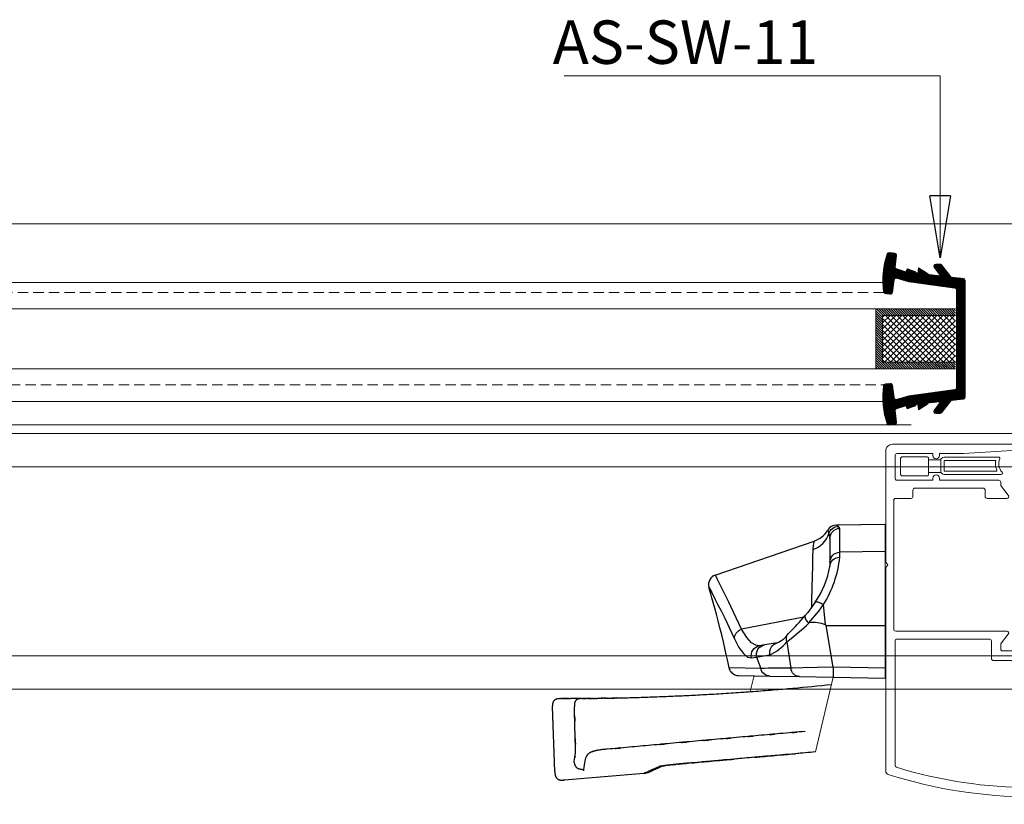
# Model space of a CAD drawing. Extents: x 38 to 22051, y -10933 to 184.
# Drawn here: x 3071 to 3166, y -10075 to -9999 of the extents above; entities that cross this region are included whole.
import ezdxf

# ---------------------------------------------------------------- set-up
doc = ezdxf.new("R2010")
doc.units = 0
doc.header["$LTSCALE"] = 2
doc.header["$MEASUREMENT"] = 0
doc.linetypes.add('DASHED2', pattern=[0.375, 0.25, -0.125])
doc.layers.get('0').update_dxf_attribs({"linetype": 'CONTINUOUS', "lineweight": 13})
doc.layers.add('at_Entity', color=7, linetype='CONTINUOUS')
for name, color, linetype, lineweight in [('CHU', 254, 'CONTINUOUS', 13), ('GLASS', 61, 'CONTINUOUS', 9), ('Hat', 252, 'CONTINUOUS', 5), ('HT-CONC-HATCH', 253, 'CONTINUOUS', 5), ('KHDAUCAT', 7, 'CONTINUOUS', 20), ('KichThuoc', 3, 'CONTINUOUS', 13)]:
    doc.layers.add(name, color=color, linetype=linetype, lineweight=lineweight)
doc.styles.add('Chuan', font='VTIMESN.TTF')
doc.styles.get("Standard").update_dxf_attribs({"font": 'romantic.ttf', "height": 2.5})
doc.dimstyles.new('IN TL-1-2', dxfattribs={"dimscale": 2, "dimtxt": 3, "dimasz": 1.5, "dimexe": 0.75, "dimexo": 0.75, "dimgap": 0.2, "dimtad": 0, "dimtoh": 1, "dimtxsty": 'Chuan', "dimblk": 'ARCHTICK', "dimcen": 1, "dimdle": 0.5, "dimclrd": 143, "dimclre": 163, "dimclrt": 20, "dimadec": 0, "dimazin": 0, "dimtfac": 1, "dimtofl": 0, "dimtmove": 2, "dimatfit": 3, "dimldrblk": 'CLOSEDBLANK', "dimfxl": 0.75, "dimlwd": -1, "dimlwe": -1, "dimarcsym": 0})
pattern_1 = [(315, (-13752.53589, -38488.11548), (0.1131370918, 0.1131370918), [])]

# ---------------------------------------------------------------- blocks, each defined once
blk = doc.blocks.new('ronn')
at = {"layer": 'KichThuoc', "color": 253, "ltscale": 2}
for p, q in [((4100.16, -5808.92), (4100.16, -5810.55)), ((4109.26, -5808.42), (4100.66, -5808.42)), ((4108.52, -5808.92), (4100.76, -5808.92)), ((4100.66, -5809.02), (4100.66, -5810.45)), ((4100.66, -5811.05), (4108.88, -5811.05)), ((4100.76, -5810.55), (4108.34, -5810.55))]:
    blk.add_line(p, q, dxfattribs=at)
blk.add_lwpolyline([(4094.32, -5808.23), (4098.12, -5808.23, -0.414214), (4098.32, -5808.43), (4098.32, -5810.87, -0.414214), (4098.12, -5811.07), (4094.32, -5811.07, -0.414214), (4094.12, -5810.87), (4094.12, -5808.43, -0.414214)], format="xyb", close=True, dxfattribs=at)
blk.add_lwpolyline([(4098.32, -5808.73), (4100.16, -5808.73), (4100.16, -5810.63), (4098.32, -5810.63)], close=True, dxfattribs=at)
for centre, radius, start, end in [((4100.66, -5808.92), 0.5, 90, 180), ((4100.76, -5809.02), 0.1, 90, 180), ((4108.52, -5809.02), 0.1, 335.7001, 90), ((4110.75, -5810.03), 1.85, 136.6164, 203.7101), ((4109.26, -5808.62), 0.2, 316.6164, 90), ((4100.76, -5810.45), 0.1, 180, 270), ((4108.34, -5810.45), 0.1, 270, 9.9756), ((4110.75, -5810.03), 2.35, 155.7001, 189.9756), ((4100.66, -5810.55), 0.5, 180, 270), ((4108.88, -5810.85), 0.2, 270, 23.7101)]:
    blk.add_arc(centre, radius, start, end, dxfattribs=at)
blk = doc.blocks.new('FEEE')
at = {"layer": 'KHDAUCAT', "color": 4}
for points in [[(-49771.56, 22391.4, -0.169375), (-49771.67, 22391.72), (-49771.67, 22392.33, -0.414214), (-49771.37, 22392.63), (-49768.37, 22392.63), (-49768.37, 22392.88), (-49752.05, 22392.88), (-49752.05, 22392.63), (-49749.39, 22392.63, 0.159804), (-49749.22, 22392.69), (-49747.72, 22393.79), (-49745.41, 22393.79, 0.414214), (-49745.11, 22394.09), (-49745.11, 22410.76, 0.325772), (-49745.46, 22411.24, 0.156805), (-49788.66, 22411.24, 0.325772), (-49789.01, 22410.76), (-49789.01, 22380.03), (-49788.71, 22379.63), (-49789.01, 22379.23), (-49789.01, 22362.46, 0.414214), (-49788.01, 22361.46), (-49764.3, 22361.46, 0.969702), (-49764.28, 22362.06), (-49777.27, 22362.86, 0.015382), (-49777.29, 22362.86), (-49780.91, 22362.86), (-49780.91, 22363.16, 1), (-49781.91, 22363.16), (-49781.91, 22362.86), (-49787.31, 22362.86, -0.414214), (-49787.61, 22363.16), (-49787.61, 22366.58, -0.414214), (-49787.31, 22366.88), (-49781.91, 22366.88), (-49781.91, 22366.58, 1), (-49780.91, 22366.58), (-49780.91, 22366.88), (-49771.97, 22366.88, 0.414214), (-49771.67, 22367.18), (-49771.67, 22367.54, -0.169292), (-49771.56, 22367.85), (-49770.53, 22369.15, 0.618727), (-49770.77, 22369.63), (-49773.72, 22369.63, 0.414214), (-49774.02, 22369.33), (-49774.02, 22368.38, -0.414214), (-49774.32, 22368.08), (-49784.61, 22368.08, -0.414214), (-49784.91, 22368.38), (-49784.91, 22369.33, 0.414214), (-49785.21, 22369.63), (-49787.51, 22369.63, -0.414214), (-49787.81, 22369.93), (-49787.81, 22389.33, -0.414214), (-49787.51, 22389.63), (-49770.77, 22389.63, 0.638215), (-49770.54, 22390.12)], [(-49773.07, 22391.13, -0.414214), (-49773.37, 22390.83), (-49787.31, 22390.83, -0.414214), (-49787.61, 22391.13), (-49787.61, 22409.88, -0.32928), (-49787.4, 22410.17, -0.150319), (-49746.72, 22410.17, -0.32928), (-49746.51, 22409.88), (-49746.51, 22395.49, -0.414214), (-49746.81, 22395.19), (-49748.08, 22395.19, 0.159804), (-49748.26, 22395.13), (-49749.61, 22394.14, -0.159804), (-49749.78, 22394.08), (-49772.77, 22394.08, 0.414214), (-49773.07, 22393.78)]]:
    blk.add_lwpolyline(points, format="xyb", close=True, dxfattribs=at)
blk = doc.blocks.new('0120')
at = {"layer": 'at_Entity', "color": 7, "lineweight": 30}
for p, q in [((-4.71, -0.082), (0, 0)), ((-5.538, -0.595), (-5.532, -0.612)), ((-5.535, -1.174), (-5.436, -0.91)), ((-5.532, -0.612), (-5.436, -0.91)), ((-5.436, -0.91), (-5.381, -0.767)), ((-5.436, -0.91), (-5.333, -1.376)), ((-5.381, -0.767), (-5.302, -0.633)), ((-5.302, -0.633), (-5.206, -0.517)), ((-5.261, -1.01), (-5.172, -0.845)), ((-5.206, -0.517), (-5.093, -0.411)), ((-5.172, -0.845), (-5.056, -0.698)), ((-5.093, -0.411), (-4.963, -0.329)), ((-5.056, -0.698), (-4.909, -0.579)), ((-4.963, -0.329), (-4.823, -0.267)), ((-4.909, -0.579), (-4.745, -0.486)), ((-4.823, -0.267), (-4.676, -0.229)), ((-4.745, -0.486), (-4.567, -0.431)), ((-4.522, -0.212), (-4.71, -0.092)), ((-4.676, -0.229), (-4.522, -0.212)), ((-4.567, -0.431), (-4.378, -0.407)), ((-4.378, -0.407), (-4.522, -0.212)), ((-4.378, -2.71), (-4.378, -0.407)), ((-16.382, -4.913), (-6.855, -1.632)), ((-6.886, -1.762), (-6.944, -2.04)), ((-6.848, -1.636), (-6.886, -1.762)), ((-6.852, -1.646), (-6.848, -1.636)), ((-6.229, -2.056), (-6.013, -1.868)), ((-6.013, -1.868), (-5.825, -1.656)), ((-5.825, -1.656), (-5.665, -1.424)), ((-5.665, -1.424), (-5.535, -1.174)), ((-5.333, -1.376), (-5.312, -1.191)), ((-5.333, -1.376), (-5.333, -3.66)), ((-5.312, -1.191), (-5.261, -1.01)), ((-6.985, -2.46), (-6.999, -3.158)), ((-6.944, -2.04), (-6.985, -2.46)), ((-6.985, -2.46), (-6.718, -2.354)), ((-6.718, -2.354), (-6.462, -2.217)), ((-6.462, -2.217), (-6.229, -2.056)), ((-4.909, -2.874), (-4.745, -2.785)), ((-4.745, -2.785), (-4.567, -2.73)), ((-4.567, -2.73), (-4.378, -2.71)), ((0, -2.634), (-4.378, -2.71)), ((-4.378, -3.189), (-4.378, -2.71)), ((-6.999, -3.158), (-7.019, -4.075)), ((-5.333, -3.66), (-5.312, -3.476)), ((-5.333, -3.66), (-5.333, -4.079)), ((-5.312, -3.476), (-5.261, -3.302)), ((-5.312, -3.907), (-5.261, -3.739)), ((-5.261, -3.302), (-5.172, -3.138)), ((-5.261, -3.739), (-5.172, -3.589)), ((-5.172, -3.138), (-5.056, -2.993)), ((-5.172, -3.589), (-5.056, -3.455)), ((-5.056, -2.993), (-4.909, -2.874)), ((-5.056, -3.455), (-4.909, -3.343)), ((-4.909, -3.343), (-4.745, -3.26)), ((-4.745, -3.26), (-4.567, -3.209)), ((-4.567, -3.209), (-4.378, -3.189)), ((-7.019, -4.075), (-7.043, -5.029)), ((-5.333, -4.079), (-5.312, -3.907)), ((-16.314, -5.053), (-16.378, -4.923)), ((-16.378, -4.923), (-16.375, -4.93)), ((-16.167, -5.34), (-16.314, -5.053)), ((-15.948, -5.778), (-16.167, -5.34)), ((-7.043, -5.029), (-7.068, -6.137)), ((-17.008, -6.065), (-16.977, -6.127)), ((-16.97, -6.216), (-17.008, -6.069)), ((-16.977, -6.127), (-16.762, -6.538)), ((-16.953, -6.274), (-16.97, -6.216)), ((-16.905, -6.441), (-16.953, -6.274)), ((-16.824, -6.722), (-16.905, -6.441)), ((-16.762, -6.538), (-16.386, -7.266)), ((-15.653, -6.36), (-15.948, -5.778)), ((-15.078, -7.537), (-15.653, -6.36)), ((-7.068, -6.137), (-7.095, -7.406)), ((-16.717, -7.092), (-16.824, -6.722)), ((-16.584, -7.56), (-16.717, -7.092)), ((-16.437, -8.09), (-16.584, -7.56)), ((-16.386, -7.266), (-16.125, -7.776)), ((-14.623, -8.488), (-15.078, -7.537)), ((-6.749, -7.526), (-7.454, -8.508)), ((-7.095, -7.406), (-7.109, -8.029)), ((-6.749, -7.526), (-6.724, -7.492)), ((-6.724, -7.492), (-6.675, -7.475)), ((-6.675, -7.475), (-6.595, -7.478)), ((-6.595, -7.478), (-6.496, -7.502)), ((-6.496, -7.502), (-6.376, -7.543)), ((-6.376, -7.543), (-6.24, -7.601)), ((-16.273, -8.696), (-16.437, -8.09)), ((-16.125, -7.776), (-15.825, -8.375)), ((-15.825, -8.375), (-15.479, -9.072)), ((-13.864, -10.133), (-14.623, -8.488)), ((-7.454, -8.508), (-7.738, -8.853)), ((-7.378, -9.504), (-6.407, -8.381)), ((-6.407, -8.381), (-5.941, -7.762)), ((-6.24, -7.601), (-6.096, -7.677)), ((-6.096, -7.677), (-5.941, -7.762)), ((-5.75, -9.726), (-5.941, -7.762)), ((-16.108, -9.329), (-16.273, -8.696)), ((-15.934, -10.006), (-16.108, -9.329)), ((-15.479, -9.072), (-14.822, -10.437)), ((-7.841, -8.963), (-13.864, -10.133)), ((-15.769, -10.673), (-15.934, -10.006)), ((-14.822, -10.437), (-14.531, -11.056)), ((-14.373, -10.526), (-14.275, -10.403)), ((-14.275, -10.403), (-14.151, -10.297)), ((-14.151, -10.297), (-14.015, -10.204)), ((-14.015, -10.204), (-13.864, -10.133)), ((-13.355, -10.936), (-13.864, -10.133)), ((-5.706, -9.77), (-5.75, -9.726)), ((-5.698, -9.78), (-5.706, -9.77)), ((-5.698, -9.78), (0, -9.78)), ((-5.018, -13.79), (-5.698, -9.78)), ((-15.605, -11.351), (-15.769, -10.673)), ((-15.462, -11.976), (-15.605, -11.351)), ((-14.535, -10.923), (-14.508, -10.786)), ((-14.531, -11.056), (-14.535, -10.923)), ((-14.531, -11.056), (-14.104, -11.881)), ((-14.508, -10.786), (-14.452, -10.652)), ((-14.452, -10.652), (-14.373, -10.526)), ((-12.88, -11.453), (-13.355, -10.936)), ((-9.53, -11.066), (-9.52, -10.93)), ((-9.513, -11.207), (-9.53, -11.066)), ((-9.52, -10.93), (-9.493, -10.803)), ((-9.476, -11.347), (-9.513, -11.207)), ((-9.493, -10.803), (-9.441, -10.683)), ((-9.476, -11.347), (-9.11, -13.879)), ((-9.441, -10.683), (-9.369, -10.578)), ((-9.369, -10.578), (-9.325, -10.529)), ((-15.325, -12.568), (-15.462, -11.976)), ((-14.104, -11.881), (-13.676, -12.486)), ((-12.9, -12.51), (-12.849, -12.314)), ((-12.486, -11.682), (-12.88, -11.453)), ((-12.849, -12.314), (-12.756, -12.141)), ((-12.756, -12.141), (-12.633, -11.987)), ((-12.633, -11.987), (-12.482, -11.86)), ((-12.116, -11.72), (-12.486, -11.682)), ((-12.482, -11.86), (-12.308, -11.771)), ((-12.414, -12.431), (-12.359, -12.24)), ((-12.359, -12.24), (-12.271, -12.062)), ((-12.308, -11.771), (-12.116, -11.72)), ((-12.271, -12.062), (-12.147, -11.908)), ((-12.147, -11.908), (-11.996, -11.785)), ((-11.638, -11.644), (-12.116, -11.72)), ((-11.996, -11.785), (-11.822, -11.696)), ((-11.822, -11.696), (-11.638, -11.644)), ((-10.379, -11.446), (-11.638, -11.644)), ((-11.135, -12.397), (-11.121, -12.203)), ((-11.121, -12.203), (-11.066, -12.014)), ((-11.066, -12.014), (-10.98, -11.847)), ((-10.98, -11.847), (-10.864, -11.696)), ((-10.864, -11.696), (-10.721, -11.579)), ((-10.721, -11.579), (-10.557, -11.494)), ((-10.557, -11.494), (-10.379, -11.446)), ((-15.212, -13.081), (-15.325, -12.568)), ((-15.119, -13.526), (-15.212, -13.081)), ((-13.676, -12.486), (-13.269, -12.828)), ((-13.269, -12.828), (-12.882, -12.907)), ((-12.913, -12.708), (-12.9, -12.51)), ((-12.882, -12.907), (-12.913, -12.708)), ((-12.882, -12.907), (-12.397, -12.828)), ((-12.424, -12.63), (-12.414, -12.431)), ((-12.397, -12.828), (-12.424, -12.63)), ((-12.397, -12.828), (-11.887, -12.732)), ((-12.397, -12.828), (-12.003, -13.913)), ((-11.887, -12.732), (-11.115, -12.592)), ((-11.115, -12.592), (-11.135, -12.397)), ((-15.048, -13.868), (-15.119, -13.526)), ((-12.003, -13.913), (-15.048, -13.868)), ((-14.904, -14.196), (-15.048, -13.868)), ((-14.798, -14.323), (-14.904, -14.196)), ((-11.955, -14.063), (-12.003, -13.913)), ((-11.883, -14.203), (-11.955, -14.063)), ((-11.791, -14.334), (-11.883, -14.203)), ((-8.955, -13.875), (-9.11, -13.879)), ((-9.076, -14.046), (-9.11, -13.879)), ((-9.013, -14.2), (-9.076, -14.046)), ((-8.931, -14.34), (-9.013, -14.2)), ((-7.94, -13.855), (-8.955, -13.875)), ((-6.571, -13.823), (-7.94, -13.855)), ((-5.018, -13.79), (-6.571, -13.823)), ((-5.022, -13.981), (-5.025, -14.163)), ((-5.025, -14.163), (-5.025, -14.33)), ((-5.018, -13.79), (-5.022, -13.981)), ((0, -13.879), (-5.018, -13.79)), ((-14.863, -14.248), (-14.785, -14.34)), ((-14.795, -14.33), (-14.801, -14.326)), ((-14.785, -14.34), (-14.774, -14.35)), ((-14.142, -14.6), (-11.111, -14.655)), ((-11.679, -14.443), (-11.791, -14.334)), ((-11.552, -14.532), (-11.679, -14.443)), ((-11.412, -14.597), (-11.552, -14.532)), ((-11.261, -14.638), (-11.412, -14.597)), ((-11.111, -14.655), (-11.261, -14.638)), ((-11.111, -14.655), (-8.272, -14.702)), ((-8.825, -14.463), (-8.931, -14.34)), ((-8.703, -14.566), (-8.825, -14.463)), ((-8.566, -14.638), (-8.703, -14.566)), ((-8.421, -14.686), (-8.566, -14.638)), ((-8.272, -14.702), (-8.421, -14.686)), ((-8.272, -14.702), (-5.018, -14.761)), ((-5.025, -14.33), (-5.025, -14.477)), ((-5.025, -14.477), (-5.025, -14.597)), ((-5.025, -14.597), (-5.025, -14.686)), ((-5.025, -14.686), (-5.022, -14.741)), ((-5.022, -14.741), (-5.018, -14.761)), ((-5.018, -14.761), (0, -14.846)), ((-31.319, -16.829), (-31.313, -16.829)), ((-31.313, -16.829), (-31.286, -16.829)), ((-31.286, -16.829), (-31.245, -16.829)), ((-31.245, -16.829), (-31.187, -16.829)), ((-31.187, -16.829), (-31.176, -16.829)), ((-31.176, -16.829), (-31.113, -16.829)), ((-31.051, -16.829), (-31.06, -16.829)), ((-31.023, -16.829), (-31.051, -16.829)), ((-30.913, -16.828), (-30.811, -16.828)), ((-30.826, -16.828), (-30.909, -16.828)), ((-30.721, -16.828), (-30.826, -16.828)), ((-30.811, -16.828), (-30.792, -16.828)), ((-30.792, -16.828), (-30.654, -16.828)), ((-30.716, -16.828), (-30.721, -16.828)), ((-30.706, -16.828), (-30.716, -16.828)), ((-30.679, -16.828), (-30.706, -16.828)), ((-30.635, -16.828), (-30.679, -16.828)), ((-30.27, -16.825), (-30.324, -16.825)), ((-30.144, -16.825), (-30.139, -16.825)), ((-29.226, -16.817), (-29.208, -16.817)), ((-29.208, -16.817), (-29.196, -16.817)), ((-29.196, -16.817), (-29.185, -16.817)), ((-29.185, -16.817), (-29.176, -16.817)), ((-29.176, -16.817), (-29.167, -16.817)), ((-29.14, -16.815), (-29.127, -16.815)), ((-29.127, -16.815), (-29.112, -16.815)), ((-29.112, -16.815), (-29.097, -16.815)), ((-29.097, -16.815), (-29.081, -16.815)), ((-29.081, -16.815), (-29.063, -16.815)), ((-29.063, -16.815), (-29.044, -16.815)), ((-29.044, -16.815), (-29.025, -16.815)), ((-29.025, -16.815), (-29.007, -16.815)), ((-29.007, -16.815), (-28.984, -16.815)), ((-28.984, -16.815), (-28.962, -16.815)), ((-28.962, -16.815), (-28.938, -16.815)), ((-28.54, -16.809), (-28.495, -16.809)), ((-28.373, -16.807), (-28.336, -16.807)), ((-31.858, -23.859), (-32.077, -17.615)), ((-14.548, -22.656), (-16.502, -22.828)), ((-12.585, -22.48), (-14.548, -22.656)), ((-10.619, -22.307), (-12.585, -22.48)), ((-8.651, -22.134), (-10.619, -22.307)), ((-7.11, -21.997), (-8.651, -22.134)), ((-22.418, -23.747), (-22.361, -23.721)), ((-22.361, -23.721), (-22.3, -23.691)), ((-22.3, -23.691), (-22.234, -23.663)), ((-22.234, -23.663), (-22.164, -23.631)), ((-22.164, -23.631), (-22.09, -23.597)), ((-22.09, -23.597), (-22.012, -23.561)), ((-22.012, -23.561), (-21.929, -23.523)), ((-21.929, -23.523), (-21.84, -23.483)), ((-21.84, -23.483), (-21.748, -23.441)), ((-21.748, -23.441), (-21.654, -23.398)), ((-21.654, -23.398), (-21.553, -23.352)), ((-21.559, -23.339), (-21.562, -23.339)), ((-21.555, -23.337), (-21.559, -23.339)), ((-21.548, -23.335), (-21.555, -23.337)), ((-21.553, -23.352), (-21.498, -23.326)), ((-21.536, -23.332), (-21.548, -23.335)), ((-21.521, -23.33), (-21.536, -23.332)), ((-21.505, -23.328), (-21.521, -23.33)), ((-21.474, -23.324), (-21.505, -23.328)), ((-21.439, -23.318), (-21.474, -23.324)), ((-21.394, -23.31), (-21.439, -23.318)), ((-21.345, -23.302), (-21.394, -23.31)), ((-21.296, -23.295), (-21.345, -23.302)), ((-21.246, -23.286), (-21.296, -23.295)), ((-21.198, -23.28), (-21.246, -23.286)), ((-21.141, -23.274), (-21.198, -23.28)), ((-21.074, -23.264), (-21.141, -23.274)), ((-20.991, -23.255), (-21.074, -23.264)), ((-20.921, -23.244), (-20.991, -23.255)), ((-20.847, -23.236), (-20.921, -23.244)), ((-20.772, -23.227), (-20.847, -23.236)), ((-20.705, -23.219), (-20.772, -23.227)), ((-20.642, -23.213), (-20.705, -23.219)), ((-20.589, -23.207), (-20.642, -23.213)), ((-20.541, -23.201), (-20.589, -23.207)), ((-20.492, -23.197), (-20.541, -23.201)), ((-20.439, -23.19), (-20.492, -23.197)), ((-20.383, -23.184), (-20.439, -23.19)), ((-20.313, -23.177), (-20.383, -23.184)), ((-20.23, -23.167), (-20.313, -23.177)), ((-20.143, -23.159), (-20.23, -23.167)), ((-20.053, -23.151), (-20.143, -23.159)), ((-19.948, -23.14), (-20.053, -23.151)), ((-19.827, -23.129), (-19.948, -23.14)), ((-19.694, -23.116), (-19.827, -23.129)), ((-19.619, -23.108), (-19.694, -23.116)), ((-19.568, -23.105), (-19.619, -23.108)), ((-19.522, -23.098), (-19.568, -23.105)), ((-19.466, -23.093), (-19.522, -23.098)), ((-19.401, -23.088), (-19.466, -23.093)), ((-19.324, -23.081), (-19.401, -23.088)), ((-19.186, -23.069), (-19.324, -23.081)), ((-19.029, -23.055), (-19.186, -23.069)), ((-18.923, -23.044), (-19.029, -23.055)), ((-18.809, -23.035), (-18.923, -23.044)), ((-18.69, -23.023), (-18.809, -23.035)), ((-18.57, -23.011), (-18.69, -23.023)), ((-18.45, -23.001), (-18.57, -23.011)), ((-16.502, -22.828), (-18.455, -23.003)), ((-23.26, -24.034), (-30.932, -24.68)), ((-29.088, -23.775), (-29.088, -23.788)), ((-29.088, -23.788), (-29.088, -23.798)), ((-22.766, -23.904), (-22.76, -23.902)), ((-22.76, -23.902), (-22.751, -23.899)), ((-22.751, -23.899), (-22.738, -23.892)), ((-22.738, -23.892), (-22.718, -23.884)), ((-22.718, -23.884), (-22.696, -23.874)), ((-22.696, -23.874), (-22.668, -23.861)), ((-22.668, -23.861), (-22.638, -23.846)), ((-22.638, -23.846), (-22.603, -23.831)), ((-22.603, -23.831), (-22.563, -23.813)), ((-22.563, -23.813), (-22.518, -23.792)), ((-22.518, -23.792), (-22.471, -23.771)), ((-22.471, -23.771), (-22.418, -23.747))]:
    blk.add_line(p, q, dxfattribs=at)
at = {"layer": 'at_Entity', "color": 7}
for centre, radius, start, end in [((-7.562, 0.571), 2.314, 287.78299, 330.10965), ((-4.734, -0.995), 0.909, 88.49447, 153.67509), ((-15.336, -1.998), 11.022, 328.47163, 353.79996), ((-13.652, -2.679), 8.435, 324.92651, 350.44981), ((-16.094, -5.82), 0.944, 107.54208, 195.03889), ((-28.187, 8.736), 26.965, 314.38871, 319.42056), ((-7.084, -8.915), 0.657, 174.64875, 243.48627), ((-6.904, -12.41), 2.922, 66.75147, 98.46478), ((-25.326, 9.405), 26.113, 307.37158, 313.55147), ((-7.344, -9.477), 0.0443, 217.95114, 282.58817), ((-13.038, -8.365), 4.645, 294.4678, 320.07125), ((-11.441, -9.125), 2.539, 293.12289, 326.19614), ((-0.425, -867.224), 853.39, 90.58311, 90.777397), ((-14.141, -13.667), 0.932, 226.25575, 269.94882), ((-32.077, 247.008), 263.847, 273.79146, 274.20666), ((-31.97, 246.266), 263.098, 274.19538, 274.61207), ((-26.21, 177.542), 194.134, 274.54829, 275.11337), ((-33.658, 263.327), 280.241, 275.06705, 275.83163), ((-31.55, -17.348), 0.51, 145.9551, 154.58238), ((-31.685, -17.247), 0.341, 134.6369, 147.28647), ((-31.652, -17.258), 0.372, 125.30099, 137.0807), ((-31.511, -17.454), 0.614, 118.165, 125.43314), ((-31.501, -17.494), 0.654, 110.37436, 117.31628), ((-31.489, -17.547), 0.707, 103.14028, 109.78398), ((-31.466, -17.573), 0.737, 95.7443, 104.4102), ((-31.349, -18.558), 1.73, 92.63456, 96.33583), ((-31.338, -20.233), 3.404, 89.67456, 91.52309), ((-31.058, -19.136), 2.307, 89.09004, 91.36065), ((-30.869, -22.028), 5.202, 91.18171, 91.69398), ((-30.95, -15.504), 1.324, 268.87204, 271.79083), ((-30.596, -17.524), 0.697, 87.86831, 93.20196), ((-29.866, -38.527), 21.711, 91.69284, 91.85877), ((-30.435, -11.916), 4.91, 269.22201, 271.20092), ((-30.219, -22.729), 5.905, 89.27275, 91.09661), ((-30.188, -19.945), 3.121, 88.99578, 91.50895), ((-27.546, -276.005), 259.193, 90.37534, 90.57317), ((-29.615, -17.238), 0.313, 144.15209, 158.27108), ((-29.533, -17.282), 0.406, 135.29852, 145.90191), ((-29.599, -17.192), 0.296, 124.07753, 138.66337), ((-29.795, -8.759), 8.062, 269.92809, 271.29319), ((-29.412, -17.406), 0.581, 119.86153, 127.53991), ((-28.689, -19.109), 2.428, 112.76562, 114.65089), ((-29.418, -17.427), 0.594, 102.79335, 110.65239), ((-29.677, 23.968), 40.787, 270.08964, 270.38525), ((-29.351, -17.618), 0.796, 96.68401, 104.51371), ((-29.242, -18.625), 1.809, 92.87985, 96.40339), ((-29.257, -18.472), 1.656, 89.54002, 92.59902), ((-28.945, -28.328), 11.513, 89.93334, 91.08489), ((-29.108, -17.143), 0.33, 95.46116, 97.79522), ((-28.644, -21.323), 4.518, 93.40557, 93.73045), ((-28.885, -15.719), 1.095, 268.55747, 272.27429), ((-28.795, -17.643), 0.831, 87.85046, 93.20625), ((-28.58, -21.727), 4.918, 91.14645, 92.14083), ((-28.621, -19.997), 3.188, 89.9164, 91.02732), ((-28.628, -16.23), 0.579, 268.98651, 271.56255), ((-28.612, -13.047), 3.762, 269.93993, 270.94358), ((-28.563, -15.584), 1.224, 269.33029, 271.07511), ((-28.506, -19.082), 2.274, 89.27649, 91.11692), ((-28.276, -30.632), 13.825, 90.67426, 90.90716), ((-28.407, -19.247), 2.439, 89.85878, 91.65884), ((-28.438, -14.783), 2.025, 269.97119, 271.82181), ((-28.324, -19.675), 2.868, 89.89838, 91.53121), ((-28.202, -18.032), 1.227, 89.50162, 92.53132), ((-28.198, -14.738), 2.067, 270.1945, 272.13492), ((-28.076, -12.138), 4.663, 270.30849, 271.231), ((-27.862, -21.867), 5.068, 90.43129, 91.29188), ((-27.848, -15.152), 1.647, 270.27481, 272.39022), ((-27.769, -15.705), 1.092, 269.43663, 272.67907), ((-27.703, -14.972), 1.825, 269.53161, 271.58467), ((-27.67, -13.009), 3.787, 270.26784, 271.27258), ((-27.582, -14.727), 2.068, 269.88525, 271.80995), ((-27.523, -15.016), 1.778, 270.21417, 272.28911), ((-27.439, -15.776), 1.017, 269.22557, 271.96006), ((-27.298, -18.208), 1.417, 89.83049, 92.1853), ((-26.959, -28.3), 11.514, 90.54119, 91.54785), ((-27.168, -18.722), 1.934, 89.87222, 91.85536), ((-27.094, -19.149), 2.361, 89.87995, 91.68973), ((-27.033, -17.573), 0.787, 88.26577, 94.1041), ((-26.817, -3.779), 12.999, 270.7683, 271.72303), ((-26.497, -8.726), 8.048, 270.50238, 272.05194), ((-26.669, 8.769), 25.542, 271.03106, 271.98814), ((-29.705, 166.908), 183.708, 271.38409, 271.92851), ((-33.997, 309.173), 326.038, 271.84109, 272.14771), ((-33.086, 270.46), 287.319, 272.25552, 272.6042), ((-31.727, 243.148), 259.973, 272.57838, 272.96383), ((-32.161, 249.607), 266.446, 272.98526, 273.3617), ((-33.847, 275.321), 292.215, 273.39608, 273.77068), ((-40.456, 362.115), 379.255, 273.89851, 274.0584), ((-41.258, -17.88), 9.185, 1.65532, 2.33753), ((-30.265, -17.537), 1.816, 175.45244, 179.00459), ((-31.374, -17.434), 0.702, 167.68207, 176.61163), ((-31.334, -17.43), 0.741, 162.20065, 168.65285), ((-31.345, -17.429), 0.73, 155.77365, 162.06223), ((-28.636, -17.489), 1.339, 175.50254, 180.29261), ((-29.066, -17.449), 0.908, 168.87585, 175.87627), ((-29.515, -17.345), 0.447, 160.46867, 170.82901), ((-29.515, -17.32), 0.439, 153.13182, 163.52559), ((-27.365, -24.259), 2.474, 100.51886, 103.65382), ((-26.368, -29.497), 7.806, 99.68447, 100.69043), ((-26.745, -27.43), 5.705, 97.37124, 99.45124), ((-23.643, -53.388), 31.848, 96.52832, 96.91414), ((-26.572, -27.783), 6.076, 94.48365, 96.53992), ((-25.63, -35.204), 13.553, 95.06234, 95.99999), ((31.261, -622.936), 604.022, 95.113039, 95.315928), ((-27.65, -23.03), 1.316, 166.32266, 170.95181), ((-28.066, -22.885), 0.879, 161.94927, 169.03976), ((-28.148, -22.815), 0.78, 156.67045, 164.98211), ((-28.11, -22.794), 0.807, 150.93548, 159.11896), ((-28.031, -22.822), 0.89, 146.58847, 151.8377), ((-27.765, -22.967), 1.193, 143.78886, 147.78942), ((-42.74, -10.061), 18.58, 318.9517, 319.22285), ((-28.044, -22.786), 0.86, 132.04794, 136.74259), ((-28.097, -22.725), 0.779, 126.72716, 132.12424), ((-28.124, -22.659), 0.71, 121.85435, 128.19374), ((-28.213, -22.456), 0.492, 115.82496, 125.46703), ((-27.728, -23.371), 1.528, 113.91422, 117.2647), ((-27.476, -24.111), 2.307, 109.85089, 112.1761), ((-30.749, -12.673), 9.592, 285.5961, 286.17362), ((-27.48, -24.071), 2.266, 101.93738, 105.281), ((38.998, -615.182), 594.942, 94.975346, 95.164586), ((52.283, -703.193), 683.78, 94.950563, 95.115426), ((-30.086, -22.953), 0.0777, 339.50787, 355.66077), ((-30.256, -22.899), 0.254, 346.39063, 351.58633), ((-30.253, -22.891), 0.253, 349.74748, 356.73961), ((-31.652, -22.752), 1.658, 354.67385, 355.91248), ((-49.539, -24.86), 19.642, 5.50024, 5.81455), ((-28.807, -22.834), 1.19, 186.92515, 192.14396), ((-29.158, -22.922), 0.828, 191.30678, 199.08583), ((-29.061, -22.886), 0.931, 199.2012, 204.18288), ((-29.38, -23.027), 0.582, 204.45561, 212.65775), ((-29.247, -22.929), 0.747, 213.4821, 219.67915), ((-29.313, -22.957), 0.679, 221.39449, 228.34905), ((-29.37, -22.996), 0.612, 229.86937, 237.48456), ((-29.082, -22.496), 1.188, 238.75699, 242.8186), ((-29.287, -22.82), 0.807, 245.26933, 251.52711), ((-29.059, -22.115), 1.548, 251.77254, 255.09231), ((-29.094, -21.933), 1.717, 257.77918, 261.86491), ((-29.071, -21.672), 1.979, 262.28258, 265.76364), ((-29.012, -21.005), 2.648, 265.55589, 268.22315), ((-27.805, -23.613), 1.29, 181.75384, 184.46061), ((183.93, -60.108), 216.121, 170.06554, 170.28877), ((-22.865, -23.603), 6.227, 181.01282, 181.44514), ((-41.049, 16.379), 44.152, 294.49827, 294.69905), ((-20.636, -27.853), 4.564, 113.31744, 115.48439), ((-16.769, -35.703), 13.311, 114.4106, 115.23091), ((-30.215, -5.965), 19.325, 294.27498, 294.89838), ((-29.161, -7.663), 17.343, 294.10104, 294.8563), ((-22.129, -20.769), 2.644, 275.62135, 278.31824), ((-21.891, -23.344), 0.0588, 290.00062, 301.14076), ((-21.888, -23.272), 0.126, 282.91991, 291.07763), ((-21.813, -23.467), 0.0824, 98.00147, 111.2101), ((-21.725, -23.646), 0.28, 106.68742, 110.95909), ((-21.726, -23.668), 0.3, 103.28232, 105.15029), ((-21.802, -23.328), 0.049, 277.62559, 293.3539), ((-21.757, -23.485), 0.116, 95.44385, 102.84603), ((-21.773, -23.316), 0.0545, 275.88524, 291.56697), ((-21.711, -23.545), 0.184, 97.97876, 103.28556), ((-22.006, -21.828), 1.579, 279.45103, 284.14923), ((-21.655, -23.666), 0.313, 99.9946, 105.16895), ((-21.611, -23.798), 0.452, 98.5263, 102.55296), ((-21.61, -23.665), 0.32, 96.05535, 102.1547), ((-21.573, -23.637), 0.299, 96.75863, 103.82131), ((-26.213, -8.925), 15.146, 287.65086, 287.94597), ((-21.336, -24.759), 1.446, 98.03726, 100.84959), ((-21.771, -21.618), 1.725, 277.75889, 280.42485), ((-24.522, -2.534), 21.005, 278.38547, 278.63907), ((-21.707, -20.608), 2.714, 277.19966, 279.34507), ((-21.966, -17.383), 5.945, 276.76336, 277.85521), ((-19.859, -33.505), 10.314, 96.52896, 97.20893), ((-19.942, -31.204), 8.021, 96.85609, 97.80919), ((-21.651, -16.248), 7.032, 276.1324, 277.28045), ((-21.36, -17.373), 5.882, 275.85103, 276.82254), ((-20.243, -26.855), 3.665, 94.92429, 96.54426), ((-23.91, 6.848), 30.237, 276.36467, 276.56647), ((-21.735, -10.359), 12.896, 275.71214, 276.19811), ((-22.441, -3.6), 19.691, 276.1158, 276.44619), ((-20.334, -21.786), 1.385, 274.29564, 278.18755), ((-19.924, -25.064), 1.919, 93.88261, 96.37506), ((-19.429, -28.477), 5.364, 95.74793, 96.68245), ((-20.136, -20.657), 2.488, 273.9069, 275.99747), ((-20.096, -20.276), 2.864, 274.39103, 276.26909), ((-20.342, -16.027), 7.118, 274.50547, 275.27265), ((-19.351, -26.024), 2.929, 94.94574, 96.60436), ((-19.378, -25.074), 1.981, 95.0212, 96.55155), ((-19.729, -20.636), 2.471, 274.12587, 275.47933), ((-19.374, -23.948), 0.86, 93.37773, 97.96346), ((-19.663, -19.937), 3.161, 274.32729, 275.69349), ((-19.244, -24.079), 1.002, 92.85828, 96.02067), ((-19.347, -21.591), 1.486, 274.2173, 276.493), ((-19.064, -24.154), 1.093, 92.84152, 96.05916), ((-19.014, -23.776), 0.72, 93.20884, 98.31849), ((-19.077, -22.56), 0.497, 272.62377, 277.24275), ((-17.777, -36.124), 13.129, 94.59109, 95.40539), ((-17.568, -35.665), 12.691, 94.84953, 95.69736), ((-19.778, -8.982), 14.083, 274.62866, 275.36921), ((-29.712, -23.802), 2.147, 181.52137, 184.82574), ((-30.974, -23.953), 0.878, 181.94694, 190.23287), ((-31.023, -24.006), 0.823, 187.17125, 196.0254), ((-30.773, -23.927), 1.085, 196.37966, 201.35556), ((-31.355, -24.168), 0.454, 199.82306, 211.19678), ((-31.245, -24.12), 0.574, 209.59632, 218.45781), ((-31.366, -24.229), 0.412, 217.04495, 229.1416), ((-31.252, -24.096), 0.587, 229.23589, 237.66673), ((-31.285, -24.144), 0.529, 237.93406, 247.50001), ((-31.223, -23.988), 0.697, 247.69833, 255.08984), ((-31.205, -23.95), 0.738, 254.48899, 261.79931), ((-31.164, -23.734), 0.957, 261.23384, 268.79101), ((-28.459, -23.707), 0.632, 184.81648, 186.17002), ((-23.375, -22.57), 1.468, 274.48757, 296.29587), ((-23.077, -24.366), 0.377, 116.11494, 118.40466), ((-23.068, -24.413), 0.424, 111.30879, 114.37305), ((-23.146, -24.147), 0.15, 108.38643, 120.58558), ((-22.198, -26.02), 2.247, 114.6542, 116.28511), ((-22.56, -25.172), 1.326, 112.17842, 115.7068), ((-26.75, -15.364), 9.337, 293.86233, 294.58919), ((-19.798, -30.402), 7.23, 114.01668, 115.09637), ((-31.138, -23.437), 1.255, 267.88101, 273.71319)]:
    blk.add_arc(centre, radius, start, end, dxfattribs=at)
for points, knots in [([(-30.815, -16.828), (-30.856, -16.828), (-30.937, -16.828), (-31.058, -16.829), (-31.139, -16.829), (-31.18, -16.829)], [0, 0, 0, 0, 0.1899488, 0.3799001, 0.5698489, 0.5698489, 0.5698489, 0.5698489]), ([(-31.022, -16.829), (-30.983, -16.829), (-30.933, -16.828), (-31.008, -16.828), (-30.955, -16.828), (-30.913, -16.828)], [0, 0, 0, 0, 0.0965374, 0.1273183, 0.2307721, 0.2307721, 0.2307721, 0.2307721]), ([(-30.654, -16.828), (-30.6, -16.827), (-30.527, -16.826), (-30.635, -16.826), (-30.559, -16.826), (-30.502, -16.825)], [0, 0, 0, 0, 0.1381338, 0.1821278, 0.3266458, 0.3266458, 0.3266458, 0.3266458]), ([(-29.98, -16.822), (-30.038, -16.823), (-30.114, -16.824), (-30.005, -16.824), (-30.078, -16.824), (-30.133, -16.825)], [0, 0, 0, 0, 0.1459958, 0.1913495, 0.3309611, 0.3309611, 0.3309611, 0.3309611]), ([(-29.805, -16.82), (-29.871, -16.821), (-29.957, -16.821), (-29.835, -16.821), (-29.917, -16.822), (-29.98, -16.822)], [0, 0, 0, 0, 0.1645536, 0.2140455, 0.3711505, 0.3711505, 0.3711505, 0.3711505]), ([(-29.261, -16.817), (-29.314, -16.817), (-29.382, -16.818), (-29.283, -16.818), (-29.351, -16.818), (-29.403, -16.818)], [0, 0, 0, 0, 0.132184, 0.1725421, 0.3025979, 0.3025979, 0.3025979, 0.3025979]), ([(-29.167, -16.817), (-29.162, -16.816), (-29.155, -16.815), (-29.164, -16.817), (-29.158, -16.817), (-29.153, -16.817)], [0, 0, 0, 0, 0.01327899, 0.01713779, 0.02929734, 0.02929734, 0.02929734, 0.02929734]), ([(-28.662, -16.81), (-28.654, -16.81), (-28.643, -16.809), (-28.659, -16.809), (-28.647, -16.809), (-28.638, -16.809)], [0, 0, 0, 0, 0.02106926, 0.02728633, 0.04995154, 0.04995154, 0.04995154, 0.04995154]), ([(-28.612, -16.809), (-28.6, -16.809), (-28.584, -16.809), (-28.608, -16.809), (-28.59, -16.809), (-28.577, -16.809)], [0, 0, 0, 0, 0.03076359, 0.03987745, 0.07330118, 0.07330118, 0.07330118, 0.07330118]), ([(-28.319, -16.807), (-28.295, -16.806), (-28.265, -16.806), (-28.308, -16.806), (-28.279, -16.806), (-28.256, -16.806)], [0, 0, 0, 0, 0.0589657, 0.0765927, 0.1334304, 0.1334304, 0.1334304, 0.1334304]), ([(-28.121, -16.803), (-28.095, -16.803), (-28.06, -16.802), (-28.111, -16.802), (-28.077, -16.802), (-28.051, -16.801)], [0, 0, 0, 0, 0.066331, 0.0877712, 0.1530382, 0.1530382, 0.1530382, 0.1530382]), ([(-27.9, -16.8), (-27.878, -16.8), (-27.85, -16.799), (-27.89, -16.799), (-27.862, -16.799), (-27.84, -16.799)], [0, 0, 0, 0, 0.05468, 0.0709177, 0.1250657, 0.1250657, 0.1250657, 0.1250657]), ([(-27.404, -16.792), (-27.385, -16.792), (-27.359, -16.792), (-27.397, -16.792), (-27.371, -16.792), (-27.352, -16.792)], [0, 0, 0, 0, 0.0482322, 0.0638196, 0.1125839, 0.1125839, 0.1125839, 0.1125839]), ([(-27.293, -16.791), (-27.271, -16.79), (-27.241, -16.79), (-27.285, -16.791), (-27.254, -16.79), (-27.231, -16.79)], [0, 0, 0, 0, 0.0568436, 0.0744824, 0.1334538, 0.1334538, 0.1334538, 0.1334538]), ([(-27.068, -16.787), (-26.991, -16.785), (-26.889, -16.783), (-27.037, -16.786), (-26.935, -16.784), (-26.857, -16.783)], [0, 0, 0, 0, 0.1951107, 0.2559358, 0.4521104, 0.4521104, 0.4521104, 0.4521104]), ([(-27.009, -16.787), (-26.367, -16.773), (-25.525, -16.754), (-26.751, -16.78), (-25.909, -16.761), (-25.267, -16.747)], [0, 0, 0, 0, 1.613318, 2.117747, 3.731089, 3.731089, 3.731089, 3.731089]), ([(-26.857, -16.783), (-26.778, -16.782), (-26.675, -16.78), (-26.826, -16.78), (-26.722, -16.778), (-26.643, -16.777)], [0, 0, 0, 0, 0.1972042, 0.2594961, 0.4582961, 0.4582961, 0.4582961, 0.4582961]), ([(-29.976, -17.496), (-29.975, -17.536), (-29.974, -17.588), (-29.973, -17.512), (-29.972, -17.564), (-29.971, -17.604)], [0, 0, 0, 0, 0.1006567, 0.1321477, 0.2322726, 0.2322726, 0.2322726, 0.2322726]), ([(-29.914, -19.824), (-29.936, -19.007), (-29.965, -17.934), (-29.921, -19.495), (-29.95, -18.422), (-29.971, -17.604)], [0, 0, 0, 0, 2.054729, 2.696042, 4.752338, 4.752338, 4.752338, 4.752338]), ([(-29.855, -22.041), (-29.876, -21.224), (-29.904, -20.152), (-29.864, -21.713), (-29.892, -20.641), (-29.914, -19.824)], [0, 0, 0, 0, 2.053816, 2.696507, 4.750352, 4.750352, 4.750352, 4.750352]), ([(-16.161, -20.74), (-16.949, -20.811), (-17.983, -20.904), (-16.477, -20.766), (-17.512, -20.86), (-18.3, -20.931)], [0, 0, 0, 0, 1.988099, 2.609639, 4.598893, 4.598893, 4.598893, 4.598893]), ([(-14.055, -20.551), (-14.831, -20.621), (-15.849, -20.712), (-14.369, -20.579), (-15.386, -20.67), (-16.161, -20.74)], [0, 0, 0, 0, 1.957993, 2.568404, 4.523747, 4.523747, 4.523747, 4.523747]), ([(-11.95, -20.363), (-12.726, -20.432), (-13.745, -20.522), (-12.264, -20.391), (-13.281, -20.482), (-14.055, -20.551)], [0, 0, 0, 0, 1.958942, 2.570335, 4.52571, 4.52571, 4.52571, 4.52571]), ([(-9.844, -20.175), (-10.621, -20.244), (-11.64, -20.335), (-10.157, -20.203), (-11.175, -20.294), (-11.95, -20.363)], [0, 0, 0, 0, 1.95972, 2.572357, 4.52885, 4.52885, 4.52885, 4.52885]), ([(-7.734, -19.988), (-8.512, -20.057), (-9.532, -20.147), (-8.048, -20.015), (-9.067, -20.106), (-9.844, -20.175)], [0, 0, 0, 0, 1.962013, 2.574606, 4.535124, 4.535124, 4.535124, 4.535124]), ([(-24.7, -21.512), (-25.483, -21.583), (-26.51, -21.677), (-25.015, -21.538), (-26.043, -21.632), (-26.826, -21.703)], [0, 0, 0, 0, 1.976283, 2.593485, 4.570346, 4.570346, 4.570346, 4.570346]), ([(-20.437, -21.123), (-21.223, -21.194), (-22.254, -21.288), (-20.752, -21.153), (-21.784, -21.246), (-22.57, -21.317)], [0, 0, 0, 0, 1.982973, 2.603536, 4.586894, 4.586894, 4.586894, 4.586894]), ([(-18.3, -20.931), (-19.088, -21.002), (-20.121, -21.095), (-18.618, -20.959), (-19.65, -21.052), (-20.437, -21.123)], [0, 0, 0, 0, 1.987631, 2.608161, 4.593768, 4.593768, 4.593768, 4.593768]), ([(-29.998, -22.87), (-29.946, -22.565), (-29.877, -22.164), (-29.976, -22.748), (-29.907, -22.347), (-29.855, -22.041)], [0, 0, 0, 0, 0.778716, 1.022663, 1.803132, 1.803132, 1.803132, 1.803132]), ([(-28.17, -21.912), (-28.203, -21.923), (-28.247, -21.937), (-28.184, -21.916), (-28.227, -21.93), (-28.26, -21.94)], [0, 0, 0, 0, 0.0870289, 0.1144437, 0.2014726, 0.2014726, 0.2014726, 0.2014726]), ([(-16.51, -22.828), (-15.791, -22.764), (-14.847, -22.68), (-16.221, -22.804), (-15.276, -22.72), (-14.556, -22.656)], [0, 0, 0, 0, 1.814566, 2.382033, 4.198766, 4.198766, 4.198766, 4.198766]), ([(-12.599, -22.482), (-11.879, -22.418), (-10.934, -22.334), (-12.312, -22.455), (-11.365, -22.371), (-10.643, -22.307)], [0, 0, 0, 0, 1.816988, 2.386465, 4.207116, 4.207116, 4.207116, 4.207116]), ([(-10.643, -22.307), (-9.922, -22.243), (-8.976, -22.159), (-10.355, -22.283), (-9.407, -22.2), (-8.685, -22.136)], [0, 0, 0, 0, 1.819587, 2.389021, 4.211166, 4.211166, 4.211166, 4.211166]), ([(-19.294, -23.079), (-19.273, -23.077), (-19.247, -23.074), (-19.286, -23.077), (-19.259, -23.074), (-19.238, -23.072)], [0, 0, 0, 0, 0.0517564, 0.0674979, 0.1197836, 0.1197836, 0.1197836, 0.1197836]), ([(-18.46, -23.003), (-17.741, -22.939), (-16.798, -22.854), (-18.171, -22.977), (-17.228, -22.892), (-16.51, -22.828)], [0, 0, 0, 0, 1.813128, 2.379992, 4.193072, 4.193072, 4.193072, 4.193072]), ([(-30.955, -24.682), (-30.993, -24.685), (-31.043, -24.688), (-30.971, -24.684), (-31.02, -24.687), (-31.057, -24.69)], [0, 0, 0, 0, 0.0951501, 0.1245898, 0.2181478, 0.2181478, 0.2181478, 0.2181478]), ([(-29.088, -23.798), (-29.088, -23.8), (-29.089, -23.803), (-29.088, -23.799), (-29.088, -23.801), (-29.088, -23.803)], [0, 0, 0, 0, 0.0048995, 0.0067088, 0.01092664, 0.01092664, 0.01092664, 0.01092664]), ([(-23.26, -24.034), (-23.259, -24.033), (-23.258, -24.033), (-23.26, -24.036), (-23.258, -24.034), (-23.256, -24.034)], [0, 0, 0, 0, 0.002732917, 0.004846645, 0.009888305, 0.009888305, 0.009888305, 0.009888305]), ([(-23.061, -23.944), (-23.029, -23.93), (-22.987, -23.911), (-23.052, -23.939), (-23.007, -23.918), (-22.973, -23.902)], [0, 0, 0, 0, 0.0871913, 0.1171538, 0.211963, 0.211963, 0.211963, 0.211963])]:
    blk.add_open_spline(points, degree=3, knots=knots, dxfattribs=at)
at = {"layer": 'HT-CONC-HATCH', "ltscale": 2}
for p, q in [((-13.01, -16.148), (-12.644, -14.604)), ((-6.725, -21.963), (-5.018, -14.761))]:
    blk.add_line(p, q, dxfattribs=at)
at = {"layer": 'KHDAUCAT', "color": 4}
blk.add_line((0, 0), (0, -14.846), dxfattribs=at)
blk = doc.blocks.new('_ArchTick')
at = {"layer": 'CHU', "color": 0, "const_width": 0.15}
blk.add_lwpolyline([(-0.5, -0.5), (0.5, 0.5)], dxfattribs=at)
blk = doc.blocks.new('_ClosedBlank')
at = {"color": 0, "linetype": 'ByBlock', "lineweight": -2}
for p, q in [((-1, 0.167), (0, 0)), ((-1, 0.167), (-1, -0.167)), ((0, 0), (-1, -0.167))]:
    blk.add_line(p, q, dxfattribs=at)

msp = doc.modelspace()

# ---------------------------------------------------------------- hatches: boundary and pattern name
at = {"layer": 'KHDAUCAT'}
h = msp.add_hatch(dxfattribs=at)
h.set_pattern_fill('ANSI31', color=45, scale=0.64, angle=-90)
h.set_pattern_definition([(315, (-13752.449335, -38474.18999), (0.0565685459, 0.0565685459), [])])
edge = h.paths.add_edge_path()
edge.add_line((3154.851, -10025.751), (3154.998, -10024.537))
edge.add_arc((3155.189, -10024.56), 0.192, 74.20317, 173.08457, ccw=False)
edge.add_line((3155.241, -10024.376), (3156.412, -10024.707))
edge.add_line((3156.412, -10024.707), (3160.857, -10025.317))
edge.add_arc((3160.831, -10025.508), 0.192, 0, 82.18015, ccw=False)
edge.add_line((3161.023, -10025.508), (3161.023, -10034.918))
edge.add_arc((3160.831, -10034.918), 0.192, -82.18015, 0, ccw=False)
edge.add_line((3160.857, -10035.108), (3156.412, -10035.719))
edge.add_line((3156.412, -10035.719), (3155.241, -10036.05))
edge.add_arc((3155.189, -10035.865), 0.192, 186.91543, 285.79683, ccw=False)
edge.add_line((3154.998, -10035.888), (3154.851, -10034.675))
edge.add_arc((3154.66, -10034.698), 0.192, 6.91543, 97.07941)
edge.add_line((3154.637, -10034.508), (3154.166, -10034.566))
edge.add_arc((3154.19, -10034.757), 0.192, 97.07941, 171.07532)
edge.add_arc((3161.395, -10035.888), 7.485, 171.07532, 199.67045)
edge.add_arc((3154.527, -10038.343), 0.192, 199.67045, 277.07941)
edge.add_line((3154.551, -10038.534), (3155.071, -10038.469))
edge.add_arc((3155.047, -10038.278), 0.192, 277.07941, 367.07941)
edge.add_line((3155.238, -10038.255), (3155.116, -10037.157))
edge.add_arc((3155.306, -10037.135), 0.192, 107.73786, 186.3598, ccw=False)
edge.add_line((3155.248, -10036.952), (3156.136, -10036.668))
edge.add_line((3156.136, -10036.668), (3156.266, -10036.971))
edge.add_line((3156.266, -10036.971), (3156.991, -10036.71))
edge.add_arc((3156.926, -10036.529), 0.192, 289.81115, 322.8391)
edge.add_line((3157.079, -10036.645), (3157.166, -10036.531))
edge.add_line((3157.166, -10036.531), (3157.31, -10036.515))
edge.add_line((3157.31, -10036.515), (3157.37, -10037.057))
edge.add_line((3157.37, -10037.057), (3158.224, -10036.512))
edge.add_arc((3158.121, -10036.35), 0.192, 302.5093, 322.8391)
edge.add_line((3158.274, -10036.466), (3158.323, -10036.403))
edge.add_line((3158.323, -10036.403), (3159.479, -10036.275))
edge.add_line((3159.479, -10036.275), (3158.854, -10037.116))
edge.add_arc((3159.035, -10037.212), 0.205, 152.12788, 271.68331)
edge.add_line((3159.041, -10037.417), (3159.425, -10037.418))
edge.add_arc((3159.426, -10037.226), 0.192, 269.77339, 321.78717)
edge.add_line((3159.576, -10037.345), (3160.509, -10036.161))
edge.add_line((3160.509, -10036.161), (3161.684, -10036.031))
edge.add_arc((3161.663, -10035.84), 0.192, 276.31055, 360)
edge.add_line((3161.855, -10035.84), (3161.855, -10024.586))
edge.add_arc((3161.663, -10024.586), 0.192, 0, 83.68945)
edge.add_line((3161.684, -10024.395), (3160.509, -10024.265))
edge.add_line((3160.509, -10024.265), (3159.573, -10023.077))
edge.add_arc((3159.426, -10023.199), 0.192, 39.65536, 90.22682)
edge.add_line((3159.425, -10023.007), (3159.027, -10023.009))
edge.add_arc((3159.035, -10023.214), 0.205, 92.13653, 207.87212)
edge.add_line((3158.854, -10023.309), (3159.479, -10024.151))
edge.add_line((3159.479, -10024.151), (3158.323, -10024.023))
edge.add_line((3158.323, -10024.023), (3158.274, -10023.959))
edge.add_arc((3158.121, -10024.075), 0.192, 37.1609, 57.4907)
edge.add_line((3158.224, -10023.913), (3157.37, -10023.369))
edge.add_line((3157.37, -10023.369), (3157.31, -10023.911))
edge.add_line((3157.31, -10023.911), (3157.166, -10023.895))
edge.add_line((3157.166, -10023.895), (3157.079, -10023.781))
edge.add_arc((3156.926, -10023.897), 0.192, 37.1609, 70.16357)
edge.add_line((3156.992, -10023.716), (3156.266, -10023.455))
edge.add_line((3156.266, -10023.455), (3156.136, -10023.757))
edge.add_line((3156.136, -10023.757), (3155.254, -10023.475))
edge.add_arc((3155.306, -10023.291), 0.192, 174.35981, 254.20317, ccw=False)
edge.add_line((3155.115, -10023.272), (3155.238, -10022.166))
edge.add_arc((3155.047, -10022.147), 0.192, 354.35981, 442.92059)
edge.add_line((3155.071, -10021.957), (3154.551, -10021.892))
edge.add_arc((3154.527, -10022.083), 0.192, 82.92059, 160.32956)
edge.add_arc((3161.395, -10024.538), 7.485, 160.32956, 188.92468)
edge.add_arc((3154.19, -10025.669), 0.192, 188.92468, 262.92059)
edge.add_line((3154.166, -10025.86), (3154.637, -10025.918))
edge.add_arc((3154.66, -10025.728), 0.192, 262.92059, 353.08457)
h = msp.add_hatch(dxfattribs=at)
h.set_pattern_fill('ANSI31', color=45, scale=1.28, angle=270)
h.set_pattern_definition(pattern_1)
h.paths.add_polyline_path([(3160.937, -10032.453), (3160.937, -10033.093), (3153.257, -10033.093), (3153.257, -10027.333), (3160.937, -10027.333), (3160.937, -10027.973), (3153.897, -10027.973), (3153.897, -10032.453)])
edge = h.paths.add_edge_path(flags=17)
edge.add_line((3160.937, -10033.093), (3153.897, -10033.093))
h = msp.add_hatch(dxfattribs=at)
h.set_pattern_fill('ANSI37', color=0, scale=3.2, angle=270)
h.set_pattern_definition([(315, (-13752.5359, -38488.1155), (0.2828427295, 0.2828427295), []), (45, (-13752.5359, -38488.1155), (-0.2828427295, 0.2828427295), [])])
h.paths.add_polyline_path([(3160.937, -10032.453), (3160.937, -10027.973), (3153.897, -10027.973), (3153.897, -10032.453)])
h = msp.add_hatch(dxfattribs=at)
h.set_pattern_fill('ANSI31', color=45, scale=1.28, angle=270)
h.set_pattern_definition(pattern_1)
edge = h.paths.add_edge_path()
edge.add_line((3160.937, -10032.453), (3160.937, -10033.093))
edge.add_line((3160.937, -10033.093), (3153.897, -10033.093))
edge.add_line((3160.937, -10032.453), (3153.897, -10032.453))
edge.add_line((3160.937, -10033.093), (3153.257, -10033.093))

# ---------------------------------------------------------------- linework, layer by layer
at = {"layer": 'GLASS', "color": 2}
msp.add_line((3153.913, -10024.773), (2984.347, -10024.773), dxfattribs=at)
at = {"layer": 'GLASS', "color": 53, "linetype": 'DASHED2', "ltscale": 2}
msp.add_line((3154.009, -10025.733), (2984.252, -10025.733), dxfattribs=at)
at = {"layer": 'GLASS', "color": 253, "ltscale": 2}
msp.add_line((2983.602, -10038.504), (3156.656, -10038.504), dxfattribs=at)
at = {"layer": 'GLASS', "color": 59, "ltscale": 2}
for p, q in [((2949.325, -10039.348), (3390.27, -10039.349)), ((2949.23, -10042.548), (3391.539, -10042.549)), ((2949.448, -10060.788), (3365.23, -10060.788)), ((2949.422, -10063.988), (3390.398, -10063.989))]:
    msp.add_line(p, q, dxfattribs=at)
at = {"layer": 'GLASS', "color": 2}
for points in [[(3153.257, -10027.333), (2977.324, -10027.333), (2977.324, -10024.773)], [(2977.324, -10034.667), (2977.324, -10033.093), (3153.257, -10033.093)], [(3153.919, -10036.267), (2984.304, -10036.267)]]:
    msp.add_lwpolyline(points, dxfattribs=at)
at = {"layer": 'GLASS', "color": 53, "linetype": 'DASHED2', "ltscale": 2}
msp.add_lwpolyline([(2984.24, -10034.667), (3154.02, -10034.667)], dxfattribs=at)
at = {"layer": 'KHDAUCAT'}
for p, q in [((3153.257, -10033.093), (3153.257, -10027.333)), ((3153.257, -10027.333), (3160.937, -10027.333)), ((3153.897, -10032.453), (3153.897, -10027.973)), ((3153.897, -10027.973), (3160.937, -10027.973)), ((3160.937, -10032.453), (3153.897, -10032.453)), ((3160.937, -10033.093), (3153.257, -10033.093)), ((3160.937, -10033.093), (3153.897, -10033.093))]:
    msp.add_line(p, q, dxfattribs=at)
msp.add_lwpolyline([(3154.851, -10025.751), (3154.998, -10024.537, -0.460379), (3155.241, -10024.376), (3156.412, -10024.707), (3160.857, -10025.317, -0.374781), (3161.023, -10025.508), (3161.023, -10034.918, -0.374781), (3160.857, -10035.108), (3156.412, -10035.719), (3155.241, -10036.05, -0.460379), (3154.998, -10035.888), (3154.851, -10034.675, 0.415052), (3154.637, -10034.508), (3154.166, -10034.566, 0.334575), (3154, -10034.727, 0.125421), (3154.346, -10038.408, 0.351219), (3154.551, -10038.534), (3155.071, -10038.469, 0.414214), (3155.238, -10038.255), (3155.116, -10037.157, -0.357176), (3155.248, -10036.952), (3156.136, -10036.668), (3156.266, -10036.971), (3156.991, -10036.71, 0.145118), (3157.079, -10036.645), (3157.166, -10036.531), (3157.31, -10036.515), (3157.37, -10037.057), (3158.224, -10036.512, 0.088939), (3158.274, -10036.466), (3158.323, -10036.403), (3159.479, -10036.275), (3158.854, -10037.116, 0.574767), (3159.041, -10037.417), (3159.425, -10037.418, 0.230931), (3159.576, -10037.345), (3160.509, -10036.161), (3161.684, -10036.031, 0.38231), (3161.855, -10035.84), (3161.855, -10024.586, 0.38231), (3161.684, -10024.395), (3160.509, -10024.265), (3159.573, -10023.077, 0.224312), (3159.425, -10023.007), (3159.027, -10023.009, 0.552802), (3158.854, -10023.309), (3159.479, -10024.151), (3158.323, -10024.023), (3158.274, -10023.959, 0.088939), (3158.224, -10023.913), (3157.37, -10023.369), (3157.31, -10023.911), (3157.166, -10023.895), (3157.079, -10023.781, 0.145005), (3156.992, -10023.716), (3156.266, -10023.455), (3156.136, -10023.757), (3155.254, -10023.475, -0.363196), (3155.115, -10023.272), (3155.238, -10022.166, 0.406875), (3155.071, -10021.957), (3154.551, -10021.892, 0.351219), (3154.346, -10022.018, 0.125421), (3154, -10025.699, 0.334575), (3154.166, -10025.86), (3154.637, -10025.918, 0.415052)], format="xyb", close=True, dxfattribs=at)
at = {"layer": 'KichThuoc', "color": 59, "ltscale": 2}
msp.add_line((2949.448, -10019.124), (3390.677, -10019.125), dxfattribs=at)

# ---------------------------------------------------------------- block references
at = {"layer": 'HT-CONC-HATCH'}
msp.add_blockref('0120', (3154.151, -10048.084), dxfattribs=at)
at = {"layer": 'KHDAUCAT', "color": 4, "xscale": -0.6394257179749021, "yscale": 0.6394257179749021, "zscale": 0.6394257179749021, "rotation": 180}
msp.add_blockref('FEEE', (34990.576, 4258.111), dxfattribs=at)
at = {"layer": 'KichThuoc', "color": 253, "xscale": -0.6400000384607163, "yscale": 0.6400000384607163, "zscale": 0.6400000384607163, "rotation": 180}
msp.add_blockref('ronn', (535.4, -13760.691), dxfattribs=at)

# ---------------------------------------------------------------- texts
at = {"layer": 'Hat', "insert": (3122.095, -9999.516), "char_height": 4.18591, "width": 84.29623, "attachment_point": 1}
msp.add_mtext('{\\fVNI-Avo|b0|i0|c0|p2;AS-SW-11}', dxfattribs=at)

# ---------------------------------------------------------------- leaders
at = {"layer": 'Hat', "color": 6}
msp.add_leader([(3159.452, -10022.417), (3159.441, -10004.843), (3123.181, -10004.843)], dimstyle='IN TL-1-2', override={"dimasz": 3, "dimgap": 0.2, "dimtad": 0}, dxfattribs=at)

doc.saveas('drawing.dxf')
